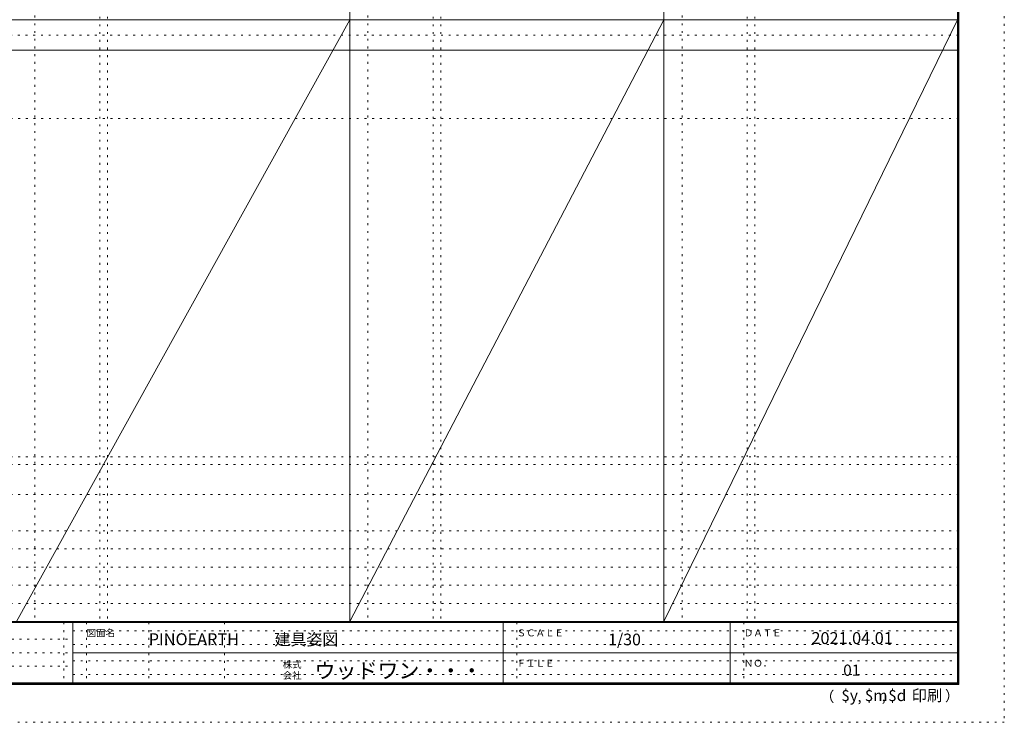
# Model space of a CAD drawing. Units: millimetres. Extents: x -6300 to 6000, y -4455 to 4425.
# Drawn here: x -502 to 6000, y -4455 to 186 of the extents above; entities that cross this region are included whole.
import ezdxf

# ---------------------------------------------------------------- set-up
doc = ezdxf.new("R2010")
doc.units = ezdxf.units.MM
doc.header["$LTSCALE"] = 30
doc.linetypes.add('JWW_HOJO', pattern=[1.693333, -1.27, 0.423333])
for name, color, linetype in [('0-0_補助線', 7, 'Continuous'), ('F-0_補助線', 7, 'Continuous'), ('F-1_枠', 7, 'Continuous'), ('F-A_文字', 7, 'Continuous')]:
    doc.layers.add(name, color=color, linetype=linetype)

msp = doc.modelspace()

# ---------------------------------------------------------------- linework, layer by layer
at = {"layer": '0-0_補助線', "color": 120, "linetype": 'JWW_HOJO', "lineweight": 5}
for p, q in [((-402, 4175), (-402, -3790)), ((1798, 4175), (1798, -3790)), ((3872, 4175), (3872, -3790)), ((28, 3965), (28, -3790)), ((2228, 3965), (2228, -3790)), ((4302, 3965), (4302, -3790)), ((-5490, -2751.3), (5700, -2751.3)), ((5700, -3190), (-6000, -3190)), ((5700, -3310), (-6000, -3310)), ((5700, -3430), (-6000, -3430)), ((5700, -3550), (-6000, -3550)), ((5700, -3670), (-6000, -3670))]:
    msp.add_line(p, q, dxfattribs=at)
at = {"layer": '0-0_補助線', "color": 7, "linetype": 'JWW_HOJO', "lineweight": 9}
for p, q in [((78, 3965), (78, -3790)), ((2278, 3965), (2278, -3790)), ((4352, 3965), (4352, -3790)), ((-5490, -465.8), (5700, -465.8)), ((-5490, -2701.3), (5700, -2701.3)), ((-5490, -2951.3), (5700, -2951.3))]:
    msp.add_line(p, q, dxfattribs=at)
at = {"layer": 'F-0_補助線', "color": 120, "linetype": 'JWW_HOJO', "lineweight": 5}
for p, q in [((6000, 4425), (6000, -4455)), ((6000, -4455), (-6300, -4455))]:
    msp.add_line(p, q, dxfattribs=at)
at = {"layer": 'F-0_補助線', "color": 200, "linetype": 'JWW_HOJO', "lineweight": 20}
msp.add_line((-6000, 84.5), (5690, 84.5), dxfattribs=at)
at = {"layer": 'F-0_補助線', "color": 7, "linetype": 'JWW_HOJO', "lineweight": 9}
for p, q in [((-210, -3795), (-210, -4195)), ((-60, -3795), (-60, -4195)), ((350, -3795), (350, -4195)), ((850, -3795), (850, -4195)), ((2780, -3795), (2780, -4195)), ((4280, -3795), (4280, -4195)), ((-150, -3850), (5690, -3850)), ((-5990, -3905), (-150, -3905)), ((-150, -3940), (5690, -3940)), ((-5990, -3995), (-150, -3995)), ((-5990, -4085), (-150, -4085)), ((-150, -4050), (5690, -4050)), ((-150, -4140), (5690, -4140))]:
    msp.add_line(p, q, dxfattribs=at)
at = {"layer": 'F-1_枠', "color": 200, "linetype": 'Continuous', "lineweight": 20}
for p, q in [((1678, -3790), (1678, 4175)), ((3752, -3790), (3752, 4175)), ((5690, 4175), (5690, -4205)), ((5695, 4175), (5695, -4205)), ((5700, 4175), (5700, -4205)), ((-6000, 184.5), (5700, 184.5)), ((-6000, -15.5), (5700, -15.5)), ((5700, -3790), (-6000, -3790)), ((5700, -3795), (-6000, -3795)), ((-150, -3795), (-150, -4195)), ((2690, -3795), (2690, -4195)), ((4190, -3795), (4190, -4195)), ((-150, -3995), (5690, -3995)), ((5700, -4195), (-6000, -4195)), ((5700, -4200), (-6000, -4200)), ((5700, -4205), (-6000, -4205))]:
    msp.add_line(p, q, dxfattribs=at)
at = {"layer": 'F-A_文字', "color": 7, "linetype": 'Continuous', "lineweight": 9}
for p, q in [((1678, 184.5), (-522, -3790)), ((1678, -3790), (3752, 184.5)), ((3752, -3790), (5690, 184.5))]:
    msp.add_line(p, q, dxfattribs=at)

# ---------------------------------------------------------------- texts
at = {"layer": 'F-A_文字', "color": 7, "linetype": 'Continuous', "lineweight": 0, "attachment_point": 7}
for s, insert, char_height, width in [('{\\fＭＳ ゴシック|b0|i0|c128|p49;図面名}', (-60, -3887.1), 45.72, 180), ('{\\fＭＳ ゴシック|b0|i0|c128|p49;PINOEARTH}', (350, -3945.6), 78.74, 465), ('{\\fＭＳ ゴシック|b0|i0|c128|p49;建具姿図}', (1180.4, -3946.4), 77.152, 405), ('{\\fＭＳ ゴシック|b0|i0|c128|p49;ＳＣＡＬＥ}', (2780, -3887.1), 45.72, 300), ('{\\fＭＳ ゴシック|b0|i0|c128|p49;1/30}', (3383.7, -3946.4), 77.152, 202.5), ('{\\fＭＳ ゴシック|b0|i0|c128|p49;ＤＡＴＥ}', (4280, -3887.1), 45.72, 240), ('{\\fＭＳ ゴシック|b0|i0|c128|p49;2021.04.01}', (4726.2, -3938.1), 78.867, 517.5), ('{\\fＭＳ ゴシック|b0|i0|c128|p49;株式}', (1235, -4096.1), 45.72, 120), ('{\\fＭＳ ゴシック|b0|i0|c128|p49;ウッドワン・・・}', (1445, -4164.3), 101.441, 1065), ('{\\fＭＳ ゴシック|b0|i0|c128|p49;ＦＩＬＥ}', (2780, -4087.1), 45.72, 240), ('{\\fＭＳ ゴシック|b0|i0|c128|p49;ＮＯ．}', (4280, -4087.1), 45.72, 180), ('{\\fＭＳ ゴシック|b0|i0|c128|p49;会社}', (1235, -4168.1), 45.72, 120), ('{\\fＭＳ ゴシック|b0|i0|c128|p49;（}', (4784, -4319), 68.58, 90), ('{\\fＭＳ ゴシック|b0|i0|c128|p49;$y}', (4923.9, -4314.8), 74.295, 97.5), ('{\\fＭＳ ゴシック|b0|i0|c128|p49;$m}', (5078.7, -4314.8), 74.295, 97.5), ('{\\fＭＳ ゴシック|b0|i0|c128|p49;$d}', (5233.4, -4314.8), 74.295, 97.5), ('{\\fＭＳ ゴシック|b0|i0|c128|p49;印刷}', (5388.1, -4314.8), 74.295, 195), ('{\\fＭＳ ゴシック|b0|i0|c128|p49;）}', (5608.4, -4314.8), 68.58, 90), ('{\\fＭＳ ゴシック|b0|i0|c128|p49;,}', (5031.3, -4319), 68.58, 45), ('{\\fＭＳ ゴシック|b0|i0|c128|p49;,}', (5190.2, -4316.2), 68.58, 45)]:
    msp.add_mtext(s, dxfattribs=dict(at, insert=insert, char_height=char_height, width=width))
at = {"layer": 'F-A_文字', "color": 7, "linetype": 'Continuous', "lineweight": 9, "insert": (4936.2, -4147.9), "char_height": 74.295, "width": 97.5, "attachment_point": 7}
msp.add_mtext('{\\fＭＳ ゴシック|b0|i0|c128|p49;01}', dxfattribs=at)

doc.saveas('drawing.dxf')
